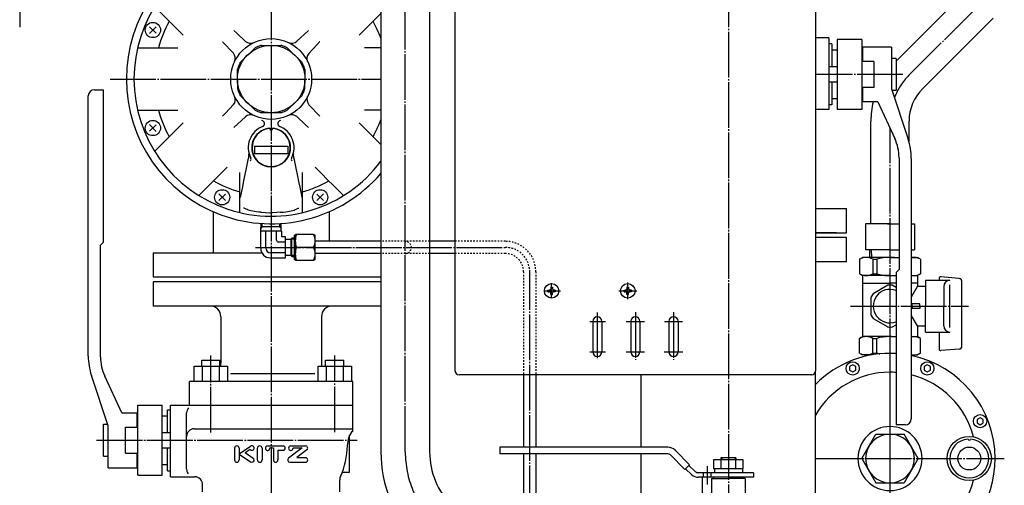
# Model space of a CAD drawing. Extents: x 386 to 2800, y 762 to 2868.
# Drawn here: x 1170 to 1816, y 1212 to 1517 of the extents above; entities that cross this region are included whole.
import ezdxf

# ---------------------------------------------------------------- set-up
doc = ezdxf.new("R2010")
doc.units = 0
for name, pattern in [('EXLTYPE0', [4, 3, -1]), ('EXLTYPE1', [2, 1, -1]), ('EXLTYPE2', [33, 30, -1, 1, -1])]:
    doc.linetypes.add(name, pattern=pattern)
doc.layers.add('LAY-1', color=3, linetype='CONTINUOUS')

msp = doc.modelspace()

# ---------------------------------------------------------------- linework, layer by layer
at = {"layer": 'LAY-1', "color": 1, "linetype": 'EXLTYPE2'}
for p, q in [((1634.68, 1938.54), (1634.68, 831.04)), ((1334.68, 1798.04), (1334.68, 831.04)), ((1422.68, 1233.88), (1422.68, 1714.04)), ((1169.68, 1604.64), (1169.68, 1512.64)), ((1753.19, 1480.99), (1799.58, 1527.39)), ((1749.18, 1481.54), (1692.18, 1481.54)), ((1229.03, 1478.54), (1406.68, 1478.54)), ((1740.74, 961.34), (1740.74, 1446.24)), ((1324.33, 1368.06), (1488.33, 1368.06)), ((1504.33, 964.04), (1504.33, 1352.06)), ((1518.68, 1334.94), (1518.68, 1344.64)), ((1568.68, 1334.04), (1568.68, 1345.04)), ((1513.93, 1339.54), (1524.53, 1339.54)), ((1562.83, 1339.54), (1574.63, 1339.54)), ((1548.68, 1325.34), (1548.68, 1294.24)), ((1573.68, 1325.64), (1573.68, 1294.24)), ((1598.68, 1325.64), (1598.68, 1294.24)), ((1714.84, 1329.54), (1792.33, 1329.54)), ((1543.68, 1319.54), (1554.03, 1319.54)), ((1567.73, 1319.54), (1579.63, 1319.54)), ((1592.73, 1319.54), (1604.63, 1319.54)), ((1543.68, 1299.54), (1554.13, 1299.54)), ((1567.63, 1299.54), (1579.73, 1299.54)), ((1592.63, 1299.54), (1604.73, 1299.54)), ((1740.74, 1154.94), (1740.74, 1304.54)), ((1295.1, 1246.51), (1295.1, 1297.12)), ((1376.39, 1246.79), (1376.39, 1297.04)), ((1220.18, 1241.54), (1391.18, 1241.54)), ((1691.83, 1229.54), (1815.74, 1229.54)), ((1620.68, 1224.49), (1620.68, 1212.5))]:
    msp.add_line(p, q, dxfattribs=at)
at = {"layer": 'LAY-1', "color": 2, "linetype": 'CONTINUOUS'}
for p, q in [((1455.18, 1606.54), (1455.18, 1287.54)), ((1692.18, 1287.54), (1692.18, 1606.54)), ((1406.68, 1586.73), (1406.68, 1233.88)), ((1438.68, 1586.73), (1438.68, 1233.88)), ((1790.74, 1536.22), (1744.68, 1490.16)), ((1808.42, 1518.55), (1762.03, 1472.16)), ((1254.88, 1508.49), (1259.27, 1512.88)), ((1254.95, 1512.81), (1259.19, 1508.56)), ((1351.57, 1503.35), (1359.11, 1510.39)), ((1700.68, 1505.54), (1692.18, 1505.54)), ((1700.68, 1505.54), (1700.68, 1458.54)), ((1309.87, 1495.44), (1302.83, 1502.98)), ((1328.27, 1500.54), (1341.08, 1500.54)), ((1702.68, 1501.54), (1700.68, 1501.54)), ((1702.68, 1501.54), (1702.68, 1486.54)), ((1706.18, 1504.54), (1706.18, 1458.54)), ((1722.18, 1504.54), (1706.18, 1504.54)), ((1722.18, 1504.54), (1722.18, 1458.54)), ((1741.68, 1499.54), (1722.68, 1499.54)), ((1722.68, 1499.54), (1722.68, 1490.04)), ((1741.68, 1499.54), (1741.68, 1472.12)), ((1314.59, 1489.57), (1323.65, 1498.62)), ((1345.71, 1498.62), (1354.76, 1489.57)), ((1706.18, 1497.54), (1702.68, 1497.54)), ((1706.18, 1486.54), (1700.68, 1486.54)), ((1730.18, 1490.04), (1722.18, 1490.04)), ((1730.18, 1490.04), (1730.18, 1473.04)), ((1744.68, 1492.04), (1741.68, 1492.04)), ((1744.68, 1492.04), (1744.68, 1471.04)), ((1312.68, 1478.54), (1312.68, 1484.94)), ((1356.68, 1484.94), (1356.68, 1478.54)), ((1730.18, 1481.54), (1722.18, 1481.54)), ((1312.68, 1478.54), (1312.68, 1472.14)), ((1356.68, 1472.14), (1356.68, 1478.54)), ((1706.18, 1476.54), (1700.68, 1476.54)), ((1702.68, 1476.54), (1702.68, 1461.54)), ((1730.18, 1473.04), (1722.18, 1473.04)), ((1722.68, 1473.04), (1722.68, 1463.54)), ((1214.68, 1296.66), (1214.68, 1467.54)), ((1218.68, 1471.54), (1224.68, 1471.54)), ((1224.68, 1371.54), (1224.68, 1471.54)), ((1224.68, 1371.54), (1224.68, 1471.54)), ((1314.59, 1467.51), (1323.65, 1458.46)), ((1345.71, 1458.46), (1354.76, 1467.51)), ((1741.68, 1472.12), (1752.65, 1439)), ((1744.68, 1471.04), (1742.03, 1471.04)), ((1359.49, 1461.64), (1366.52, 1454.1)), ((1702.68, 1461.54), (1700.68, 1461.54)), ((1706.18, 1465.54), (1702.68, 1465.54)), ((1732.68, 1463.54), (1722.68, 1463.54)), ((1732.68, 1463.54), (1743.87, 1439.54)), ((1317.78, 1453.73), (1310.24, 1446.69)), ((1328.27, 1456.54), (1341.08, 1456.54)), ((1700.68, 1458.54), (1692.18, 1458.54)), ((1722.18, 1458.54), (1706.18, 1458.54)), ((1254.88, 1448.59), (1259.27, 1444.2)), ((1254.95, 1444.27), (1259.19, 1448.52)), ((1728.24, 1383.54), (1728.24, 1450.94)), ((1753.24, 1437.04), (1753.24, 1450.94)), ((1323.68, 1434.54), (1345.68, 1434.54)), ((1323.68, 1434.54), (1323.68, 1429.54)), ((1345.68, 1434.54), (1345.68, 1429.54)), ((1345.68, 1429.54), (1323.68, 1429.54)), ((1323.64, 1427.15), (1324.57, 1425.76)), ((1344.78, 1425.76), (1345.71, 1427.15)), ((1746.68, 1426.87), (1746.68, 1353.54)), ((1754.68, 1426.42), (1754.68, 1255.54)), ((1300.34, 1403.13), (1304.73, 1398.74)), ((1300.41, 1398.81), (1304.65, 1403.06)), ((1369.02, 1403.13), (1364.63, 1398.74)), ((1368.94, 1398.81), (1364.7, 1403.06)), ((1296.68, 1391.47), (1296.68, 1364.54)), ((1372.68, 1391.47), (1372.68, 1372.06)), ((1692.18, 1393.54), (1712.18, 1393.54)), ((1712.18, 1377.54), (1712.18, 1393.54)), ((1327.9, 1378.63), (1328.06, 1383.78)), ((1328.8, 1381.46), (1328.87, 1383.73)), ((1340.39, 1381.46), (1340.32, 1383.72)), ((1341.33, 1378.63), (1341.17, 1383.77)), ((1724.74, 1383.54), (1724.74, 1366.54)), ((1740.74, 1383.54), (1724.74, 1383.54)), ((1739.14, 1383.54), (1746.68, 1383.54)), ((1754.68, 1383.54), (1756.74, 1383.54)), ((1756.74, 1383.54), (1756.74, 1366.54)), ((1327.82, 1367.47), (1327.82, 1378.64)), ((1341.66, 1378.64), (1327.82, 1378.64)), ((1327.95, 1380.3), (1328.8, 1381.46)), ((1334.68, 1381.46), (1328.03, 1381.46)), ((1331.17, 1367.67), (1331.17, 1378.64)), ((1334.68, 1381.54), (1334.62, 1381.54)), ((1334.68, 1381.54), (1334.62, 1381.54)), ((1334.68, 1381.54), (1334.62, 1381.54)), ((1334.68, 1381.54), (1334.74, 1381.54)), ((1334.68, 1381.54), (1334.74, 1381.54)), ((1334.68, 1381.54), (1334.74, 1381.54)), ((1341.24, 1381.46), (1334.68, 1381.46)), ((1338.22, 1372.77), (1338.22, 1378.64)), ((1340.39, 1381.46), (1341.28, 1380.23)), ((1341.66, 1374.91), (1341.66, 1378.64)), ((1362.51, 1376.56), (1350.55, 1376.56)), ((1350.55, 1359.56), (1350.55, 1376.56)), ((1363.55, 1376.06), (1362.51, 1376.56)), ((1692.18, 1377.54), (1712.18, 1377.54)), ((1705.69, 1377.54), (1692.18, 1377.54)), ((1222.68, 1369.54), (1224.68, 1371.54)), ((1344.08, 1371.59), (1339.39, 1371.59)), ((1344.08, 1374.91), (1341.66, 1374.91)), ((1344.08, 1361.2), (1344.08, 1374.91)), ((1344.08, 1373.46), (1347.55, 1373.46)), ((1348.15, 1374.06), (1347.55, 1373.46)), ((1350.05, 1373.46), (1347.55, 1373.46)), ((1347.55, 1373.46), (1347.55, 1362.66)), ((1350.05, 1374.06), (1348.15, 1374.06)), ((1348.15, 1362.06), (1348.15, 1374.06)), ((1350.05, 1376.06), (1350.55, 1376.06)), ((1350.05, 1360.06), (1350.05, 1376.06)), ((1363.55, 1360.06), (1363.55, 1376.06)), ((1406.68, 1372.06), (1363.55, 1372.06)), ((1455.18, 1372.06), (1438.68, 1372.06)), ((1712.18, 1374.54), (1692.18, 1374.54)), ((1712.18, 1358.54), (1712.18, 1374.54)), ((1222.68, 1296.21), (1222.68, 1369.54)), ((1257.18, 1364.54), (1257.18, 1348.54)), ((1257.18, 1364.54), (1328.55, 1364.54)), ((1257.18, 1363.89), (1257.18, 1348.54)), ((1334.25, 1364.54), (1334.68, 1364.54)), ((1334.25, 1364.54), (1334.68, 1364.54)), ((1344.08, 1364.54), (1334.3, 1364.54)), ((1362.51, 1368.06), (1351.3, 1368.06)), ((1406.68, 1364.06), (1363.55, 1364.06)), ((1455.18, 1364.06), (1438.68, 1364.06)), ((1740.74, 1366.54), (1724.74, 1366.54)), ((1727.22, 1366.54), (1727.38, 1361.54)), ((1728.39, 1366.54), (1728.54, 1361.54)), ((1740.74, 1366.54), (1746.68, 1366.54)), ((1754.68, 1366.54), (1756.74, 1366.54)), ((1334.09, 1361.2), (1344.08, 1361.2)), ((1347.55, 1362.66), (1344.08, 1362.66)), ((1347.55, 1362.66), (1348.15, 1362.06)), ((1350.05, 1362.66), (1347.55, 1362.66)), ((1348.15, 1362.06), (1350.05, 1362.06)), ((1350.55, 1360.06), (1350.05, 1360.06)), ((1362.51, 1359.56), (1350.55, 1359.56)), ((1363.55, 1360.06), (1362.51, 1359.56)), ((1712.18, 1358.54), (1692.18, 1358.54)), ((1720.74, 1360.36), (1722.79, 1361.54)), ((1720.74, 1360.36), (1720.74, 1350.72)), ((1740.74, 1361.54), (1722.79, 1361.54)), ((1729.51, 1360.36), (1732.03, 1360.36)), ((1729.51, 1360.36), (1729.51, 1350.72)), ((1732.03, 1360.36), (1732.03, 1350.72)), ((1740.74, 1361.54), (1746.68, 1361.54)), ((1754.68, 1361.54), (1758.7, 1361.54)), ((1760.74, 1360.36), (1758.7, 1361.54)), ((1760.74, 1360.36), (1760.74, 1350.72)), ((1720.74, 1350.72), (1722.79, 1349.54)), ((1729.51, 1350.72), (1732.03, 1350.72)), ((1746.68, 1353.54), (1744.68, 1351.54)), ((1744.68, 1351.54), (1744.68, 1251.54)), ((1760.74, 1350.72), (1758.7, 1349.54)), ((1406.68, 1348.54), (1257.18, 1348.54)), ((1257.18, 1345.54), (1257.18, 1329.54)), ((1334.68, 1345.54), (1257.18, 1345.54)), ((1406.68, 1345.54), (1334.68, 1345.54)), ((1722.74, 1349.57), (1722.74, 1309.51)), ((1722.74, 1344.54), (1740.74, 1344.54)), ((1740.74, 1349.54), (1722.79, 1349.54)), ((1740.74, 1349.54), (1744.68, 1349.54)), ((1744.68, 1344.54), (1740.74, 1344.54)), ((1754.68, 1349.54), (1758.7, 1349.54)), ((1758.74, 1344.54), (1754.68, 1344.54)), ((1758.74, 1349.57), (1758.74, 1342.54)), ((1763.96, 1346.54), (1763.96, 1329.54)), ((1763.96, 1346.54), (1780.04, 1346.54)), ((1772.96, 1347.76), (1772.96, 1346.54)), ((1786.13, 1347.7), (1774.05, 1348.76)), ((1787.96, 1303.37), (1787.96, 1345.71)), ((1516.23, 1340.11), (1517.29, 1340.11)), ((1516.23, 1339.54), (1516.23, 1340.11)), ((1516.23, 1339.54), (1516.23, 1338.97)), ((1516.23, 1338.97), (1517.29, 1338.97)), ((1518.11, 1341.99), (1518.11, 1340.93)), ((1518.68, 1341.99), (1518.11, 1341.99)), ((1518.11, 1337.09), (1518.11, 1338.15)), ((1518.68, 1341.99), (1519.25, 1341.99)), ((1519.25, 1341.99), (1519.25, 1340.93)), ((1519.25, 1337.09), (1519.25, 1338.15)), ((1521.13, 1340.11), (1520.07, 1340.11)), ((1521.13, 1338.97), (1520.07, 1338.97)), ((1521.13, 1339.54), (1521.13, 1340.11)), ((1521.13, 1339.54), (1521.13, 1338.97)), ((1566.23, 1340.11), (1567.29, 1340.11)), ((1566.23, 1339.54), (1566.23, 1340.11)), ((1566.23, 1339.54), (1566.23, 1338.97)), ((1566.23, 1338.97), (1567.29, 1338.97)), ((1568.11, 1341.99), (1568.11, 1340.93)), ((1568.68, 1341.99), (1568.11, 1341.99)), ((1568.11, 1337.09), (1568.11, 1338.15)), ((1568.68, 1341.99), (1569.25, 1341.99)), ((1569.25, 1341.99), (1569.25, 1340.93)), ((1569.25, 1337.09), (1569.25, 1338.15)), ((1571.13, 1340.11), (1570.07, 1340.11)), ((1571.13, 1338.97), (1570.07, 1338.97)), ((1571.13, 1339.54), (1571.13, 1340.11)), ((1571.13, 1339.54), (1571.13, 1338.97)), ((1758.74, 1342.54), (1754.68, 1335.5)), ((1758.74, 1342.54), (1763.96, 1342.54)), ((1775.96, 1342.46), (1775.96, 1329.54)), ((1780.04, 1315.54), (1780.04, 1343.54)), ((1518.68, 1337.09), (1518.11, 1337.09)), ((1518.68, 1337.09), (1519.25, 1337.09)), ((1568.68, 1337.09), (1568.11, 1337.09)), ((1568.68, 1337.09), (1569.25, 1337.09)), ((1760.24, 1331.04), (1755.24, 1331.04)), ((1755.24, 1329.54), (1755.24, 1331.04)), ((1760.24, 1329.54), (1760.24, 1331.04)), ((1406.68, 1329.54), (1257.18, 1329.54)), ((1755.24, 1329.54), (1755.24, 1328.04)), ((1760.24, 1328.04), (1755.24, 1328.04)), ((1760.24, 1329.54), (1760.24, 1328.04)), ((1763.96, 1312.54), (1763.96, 1329.54)), ((1775.96, 1316.62), (1775.96, 1329.54)), ((1301.68, 1322.54), (1301.68, 1292.01)), ((1367.68, 1322.54), (1367.68, 1292.01)), ((1545.68, 1319.54), (1545.68, 1299.54)), ((1551.68, 1319.54), (1551.68, 1299.54)), ((1570.68, 1319.54), (1570.68, 1299.54)), ((1576.68, 1319.54), (1576.68, 1299.54)), ((1595.68, 1319.54), (1595.68, 1299.54)), ((1601.68, 1319.54), (1601.68, 1299.54)), ((1758.74, 1316.54), (1754.68, 1323.58)), ((1758.74, 1316.54), (1763.96, 1316.54)), ((1758.74, 1316.54), (1758.74, 1309.51)), ((1763.96, 1312.54), (1780.04, 1312.54)), ((1772.96, 1312.54), (1772.96, 1301.32)), ((1720.74, 1308.36), (1722.79, 1309.54)), ((1720.74, 1298.72), (1720.74, 1308.36)), ((1740.74, 1309.54), (1722.79, 1309.54)), ((1729.51, 1308.36), (1732.03, 1308.36)), ((1729.51, 1298.72), (1729.51, 1308.36)), ((1732.03, 1298.72), (1732.03, 1308.36)), ((1740.74, 1309.54), (1744.68, 1309.54)), ((1754.68, 1309.54), (1758.7, 1309.54)), ((1760.74, 1308.36), (1758.7, 1309.54)), ((1760.74, 1298.72), (1760.74, 1308.36)), ((1720.74, 1298.72), (1722.79, 1297.54)), ((1729.51, 1298.72), (1732.03, 1298.72)), ((1760.74, 1298.72), (1758.7, 1297.54)), ((1786.13, 1301.38), (1774.05, 1300.32)), ((1289.1, 1294.04), (1301.1, 1294.04)), ((1289.1, 1290.04), (1289.1, 1294.04)), ((1301.1, 1290.04), (1301.1, 1294.04)), ((1370.39, 1294.04), (1382.39, 1294.04)), ((1370.39, 1290.04), (1370.39, 1294.04)), ((1382.39, 1290.04), (1382.39, 1294.04)), ((1729.04, 1297.54), (1722.79, 1297.54)), ((1754.68, 1297.54), (1758.7, 1297.54)), ((1284.13, 1290.04), (1306.07, 1290.04)), ((1284.13, 1280.04), (1284.13, 1290.04)), ((1289.61, 1280.04), (1289.61, 1290.04)), ((1300.58, 1290.04), (1300.58, 1280.04)), ((1306.07, 1290.04), (1306.07, 1280.04)), ((1365.42, 1290.04), (1387.36, 1290.04)), ((1365.42, 1280.04), (1365.42, 1290.04)), ((1370.9, 1280.04), (1370.9, 1290.04)), ((1381.87, 1290.04), (1381.87, 1280.04)), ((1387.36, 1290.04), (1387.36, 1280.04)), ((1691.83, 941.03), (1691.83, 1286.13)), ((1227.68, 1250.96), (1216.71, 1284.08)), ((1236.68, 1259.54), (1225.49, 1283.54)), ((1388.34, 1280.04), (1281.02, 1280.04)), ((1281.02, 1264.54), (1281.02, 1280.04)), ((1363.3, 1285.04), (1307.98, 1285.04)), ((1388.34, 1247.58), (1388.34, 1280.04)), ((1635.22, 1284.54), (1458.18, 1284.54)), ((1500.33, 1284.54), (1500.33, 1236.94)), ((1508.33, 1284.54), (1508.33, 1236.94)), ((1577.53, 1236.94), (1577.53, 1284.54)), ((1689.18, 1284.54), (1635.22, 1284.54)), ((1247.18, 1218.54), (1247.18, 1264.54)), ((1247.18, 1264.54), (1263.18, 1264.54)), ((1263.18, 1218.54), (1263.18, 1264.54)), ((1266.68, 1261.54), (1268.68, 1261.54)), ((1266.68, 1246.54), (1266.68, 1261.54)), ((1268.68, 1217.54), (1268.68, 1264.54)), ((1268.68, 1264.54), (1388.34, 1264.54)), ((1236.68, 1259.54), (1246.68, 1259.54)), ((1246.68, 1250.04), (1246.68, 1259.54)), ((1263.18, 1257.54), (1266.68, 1257.54)), ((1279.18, 1222.54), (1279.18, 1259.54)), ((1224.68, 1252.04), (1227.32, 1252.04)), ((1224.68, 1231.04), (1224.68, 1252.04)), ((1227.68, 1223.54), (1227.68, 1250.96)), ((1239.18, 1233.04), (1239.18, 1250.04)), ((1239.18, 1250.04), (1247.18, 1250.04)), ((1284.18, 1249.04), (1388.34, 1249.04)), ((1750.68, 1251.54), (1744.68, 1251.54)), ((1239.18, 1241.54), (1247.18, 1241.54)), ((1263.18, 1246.54), (1268.68, 1246.54)), ((1384.68, 1238.07), (1385.74, 1243.41)), ((1386.18, 1220.54), (1386.18, 1244.8)), ((1722.27, 1229.54), (1731.51, 1245.54)), ((1731.51, 1245.54), (1749.98, 1245.54)), ((1759.22, 1229.54), (1749.98, 1245.54)), ((1263.18, 1236.54), (1268.68, 1236.54)), ((1266.68, 1221.54), (1266.68, 1236.54)), ((1310.68, 1236.36), (1310.68, 1228.65)), ((1313.69, 1236.36), (1313.69, 1228.65)), ((1313.76, 1232.55), (1321.11, 1237.56)), ((1317.65, 1233.4), (1320.84, 1235.58)), ((1325.69, 1228.65), (1325.69, 1236.36)), ((1328.7, 1236.36), (1328.7, 1228.65)), ((1332.37, 1237.87), (1342.47, 1237.87)), ((1333.87, 1236.66), (1336.14, 1236.66)), ((1333.87, 1236.66), (1333.87, 1236.36)), ((1336.14, 1236.66), (1336.14, 1228.65)), ((1339.16, 1234.92), (1339.16, 1228.65)), ((1339.16, 1234.92), (1342.47, 1234.92)), ((1354.96, 1236.57), (1346.11, 1229.77)), ((1347.59, 1237.87), (1357.21, 1237.87)), ((1349.09, 1236.66), (1354.92, 1236.66)), ((1349.09, 1236.66), (1349.09, 1236.36)), ((1358.1, 1235.23), (1351.53, 1230.19)), ((1484.68, 1236.94), (1484.68, 1232.54)), ((1594.99, 1236.94), (1484.68, 1236.94)), ((1609.22, 1225.48), (1599.73, 1234.98)), ((1224.68, 1231.04), (1227.68, 1231.04)), ((1239.18, 1233.04), (1247.18, 1233.04)), ((1246.68, 1223.54), (1246.68, 1233.04)), ((1313.76, 1232.46), (1321.21, 1227.38)), ((1317.65, 1233.4), (1322.88, 1229.84)), ((1357.2, 1230.09), (1351.56, 1230.09)), ((1594.99, 1232.54), (1484.68, 1232.54)), ((1500.33, 1232.54), (1500.33, 1157.17)), ((1508.33, 1232.54), (1508.33, 1152.27)), ((1577.53, 1161.94), (1577.53, 1232.54)), ((1606.11, 1222.37), (1596.62, 1231.87)), ((1624.86, 1228.74), (1624.86, 1222.74)), ((1644.49, 1228.74), (1624.86, 1228.74)), ((1639.68, 1229.94), (1629.68, 1229.94)), ((1629.68, 1229.94), (1629.68, 1228.74)), ((1629.77, 1228.74), (1629.77, 1222.74)), ((1630.49, 1229.94), (1630.49, 1228.74)), ((1638.87, 1229.94), (1638.87, 1228.74)), ((1639.58, 1222.74), (1639.58, 1228.74)), ((1639.68, 1229.94), (1639.68, 1228.74)), ((1644.49, 1222.74), (1644.49, 1228.74)), ((1722.27, 1229.54), (1731.51, 1213.54)), ((1759.22, 1229.54), (1749.98, 1213.54)), ((1227.68, 1223.54), (1246.68, 1223.54)), ((1263.18, 1225.54), (1266.68, 1225.54)), ((1266.68, 1221.54), (1268.68, 1221.54)), ((1347.01, 1227.14), (1357.2, 1227.14)), ((1609.22, 1225.48), (1606.11, 1222.37)), ((1606.61, 1222.87), (1610.79, 1218.89)), ((1612.85, 1221.07), (1608.73, 1224.99)), ((1644.49, 1222.74), (1624.86, 1222.74)), ((1625.48, 1222.74), (1625.48, 1220.24)), ((1643.88, 1222.74), (1643.88, 1220.24)), ((1247.18, 1218.54), (1263.18, 1218.54)), ((1268.68, 1217.54), (1284.68, 1217.54)), ((1379.68, 1207.66), (1379.68, 1215.63)), ((1382.68, 1220.54), (1386.18, 1220.54)), ((1651.18, 1220.24), (1614.92, 1220.24)), ((1651.18, 1217.24), (1614.92, 1217.24)), ((1617.68, 1197.04), (1617.68, 1217.24)), ((1623.68, 1216.44), (1623.68, 1203.73)), ((1623.68, 1216.44), (1634.68, 1216.44)), ((1624.68, 1217.24), (1624.68, 1216.44)), ((1645.68, 1216.44), (1634.68, 1216.44)), ((1644.68, 1217.24), (1644.68, 1216.44)), ((1645.68, 1216.44), (1645.68, 1203.73)), ((1651.18, 1220.24), (1651.18, 1217.24)), ((1289.68, 1207.66), (1289.68, 1212.54)), ((1731.51, 1213.54), (1749.98, 1213.54))]:
    msp.add_line(p, q, dxfattribs=at)
at = {"layer": 'LAY-1', "color": 1, "linetype": 'EXLTYPE1'}
for p, q in [((1438.68, 1372.06), (1406.68, 1372.06)), ((1488.33, 1372.06), (1455.18, 1372.06)), ((1438.68, 1364.06), (1406.68, 1364.06)), ((1488.33, 1364.06), (1455.18, 1364.06)), ((1500.33, 1352.06), (1500.33, 1284.54)), ((1508.33, 1352.06), (1508.33, 1284.54))]:
    msp.add_line(p, q, dxfattribs=at)
at = {"layer": 'LAY-1', "color": 1, "linetype": 'EXLTYPE0'}
for p, q in [((1618.18, 1220.24), (1618.18, 1217.24)), ((1623.18, 1220.24), (1623.18, 1217.24))]:
    msp.add_line(p, q, dxfattribs=at)
at = {"layer": 'LAY-1', "color": 2, "linetype": 'CONTINUOUS', "flags": 128}
for points in [[(1258.21, 1526.01), (1264.72, 1519.5), (1268.61, 1515.62), (1272.65, 1511.58), (1276.85, 1507.38)], [(1406.68, 1521.55), (1400.74, 1515.62), (1396.71, 1511.58), (1392.51, 1507.38)], [(1310.24, 1510.39), (1310.26, 1510.36), (1312.19, 1508.58), (1317.91, 1503.24)], [(1247.04, 1499.04), (1256.25, 1499.04), (1261.74, 1499.04), (1267.46, 1499.04), (1273.39, 1499.04)], [(1366.52, 1502.98), (1366.5, 1502.95), (1364.72, 1501.03), (1359.37, 1495.31)], [(1406.68, 1499.04), (1401.9, 1499.04), (1395.96, 1499.04)], [(1302.83, 1454.1), (1302.85, 1454.13), (1304.63, 1456.05), (1309.98, 1461.77)], [(1247.04, 1458.04), (1256.25, 1458.04), (1261.74, 1458.04), (1267.46, 1458.04), (1273.39, 1458.04)], [(1359.11, 1446.69), (1359.09, 1446.72), (1357.17, 1448.5), (1351.44, 1453.84)], [(1406.68, 1458.04), (1401.9, 1458.04), (1395.96, 1458.04)], [(1258.21, 1431.07), (1264.72, 1437.58), (1268.61, 1441.46), (1272.65, 1445.5), (1276.85, 1449.7)], [(1406.68, 1435.53), (1400.74, 1441.46), (1396.71, 1445.5), (1392.51, 1449.7)], [(1319.95, 1427.53), (1319.42, 1425.44), (1318.23, 1420.14)], [(1324.57, 1425.76), (1325.4, 1424.8), (1325.55, 1424.64)], [(1343.8, 1424.64), (1342.86, 1423.76), (1341.78, 1422.95), (1340.4, 1422.15), (1338.86, 1421.49), (1337.14, 1421.03), (1335.33, 1420.81), (1333.76, 1420.82), (1332.23, 1421.03), (1330.85, 1421.38), (1329.56, 1421.86), (1327.9, 1422.74), (1326.47, 1423.79), (1325.55, 1424.64)], [(1343.8, 1424.64), (1344.62, 1425.56), (1344.78, 1425.76)], [(1351.12, 1420.14), (1349.93, 1425.44), (1349.41, 1427.53)], [(1287.21, 1402.08), (1293.72, 1408.59), (1297.6, 1412.47), (1301.64, 1416.51), (1305.84, 1420.71)], [(1314.18, 1390.91), (1314.18, 1400.11), (1314.18, 1405.61), (1314.18, 1411.32), (1314.18, 1417.25)], [(1318.23, 1420.14), (1317.39, 1415.99), (1316.57, 1411.89), (1315.77, 1407.78), (1314.98, 1403.76), (1314.4, 1400.86)], [(1354.95, 1400.86), (1354.29, 1404.21), (1353.61, 1407.65), (1352.92, 1411.21), (1352.2, 1414.82), (1351.12, 1420.14)], [(1355.18, 1390.91), (1355.18, 1400.11), (1355.18, 1405.61), (1355.18, 1411.32), (1355.18, 1417.25)], [(1382.15, 1402.08), (1375.64, 1408.59), (1371.75, 1412.47), (1367.71, 1416.51), (1363.52, 1420.71)], [(1317.78, 1393.38), (1317.05, 1393.71), (1316.58, 1393.88)], [(1318.33, 1393.11), (1318.19, 1393.19), (1317.76, 1393.39)], [(1328.45, 1391.05), (1328.14, 1391.08), (1326.61, 1391.24), (1325.15, 1391.42), (1323.79, 1391.63), (1322.55, 1391.86), (1321.44, 1392.1), (1320.47, 1392.34), (1319.6, 1392.6), (1318.85, 1392.88), (1318.36, 1393.11)], [(1328.42, 1391.07), (1330.98, 1390.89), (1333.71, 1390.81), (1334.68, 1390.81)], [(1340.94, 1391.07), (1338.38, 1390.89), (1335.64, 1390.81), (1334.68, 1390.81)], [(1340.9, 1391.05), (1341.22, 1391.08), (1342.75, 1391.24), (1344.21, 1391.42), (1345.56, 1391.63), (1346.8, 1391.86), (1347.91, 1392.1), (1348.88, 1392.34), (1349.75, 1392.6), (1350.5, 1392.88), (1351, 1393.11)], [(1351.02, 1393.11), (1351.16, 1393.19), (1351.59, 1393.39)], [(1351.57, 1393.38), (1352.3, 1393.71), (1352.77, 1393.88)], [(1739.36, 1343.29), (1729.68, 1337.7)], [(1744.68, 1341.82), (1742.13, 1343.29)], [(1728.14, 1335.04), (1728.14, 1324.04)], [(1729.68, 1321.38), (1739.21, 1315.88)], [(1742.28, 1315.88), (1744.68, 1317.26)], [(1716.25, 1290.98), (1714.25, 1289.82), (1714.25, 1287.51), (1716.25, 1286.36), (1718.25, 1287.51), (1718.25, 1289.82), (1716.25, 1290.98)], [(1765.23, 1290.98), (1763.23, 1289.82), (1763.23, 1287.51), (1765.23, 1286.36), (1767.23, 1287.51), (1767.23, 1289.82), (1765.23, 1290.98)], [(1799.87, 1256.34), (1797.87, 1255.19), (1797.87, 1252.88), (1799.87, 1251.72), (1801.87, 1252.88), (1801.87, 1255.19), (1799.87, 1256.34)]]:
    msp.add_lwpolyline(points, dxfattribs=at)
at = {"layer": 'LAY-1', "color": 2, "linetype": 'CONTINUOUS'}
for centre, radius in [((1257.07, 1510.69), 5), ((1334.68, 1478.54), 26.5), ((1334.68, 1478.54), 22.12), ((1257.07, 1446.39), 5), ((1302.53, 1400.93), 5), ((1366.82, 1400.93), 5), ((1518.68, 1339.54), 4.75), ((1568.68, 1339.54), 4.75), ((1716.25, 1288.67), 4.36), ((1765.23, 1288.67), 4.36), ((1799.87, 1254.03), 4.36), ((1792.74, 1229.54), 14.5), ((1792.74, 1229.54), 7.5)]:
    msp.add_circle(centre, radius, dxfattribs=at)
for centre, radius, start, end in [((1334.68, 1478.54), 95, 40.72105, 319.27895), ((1334.68, 1478.54), 90, 36.8699, 323.1301), ((1334.68, 1478.54), 76.8, 150.48145, 164.51855), ((1334.68, 1478.54), 76.8, 20.36451, 29.51855), ((1321.19, 1507.01), 5, 228.96675, 295.34674), ((1325.06, 1497.21), 2, 117.24721, 135), ((1334.68, 1478.54), 23, 107.75279, 117.24721), ((1328.27, 1498.54), 2, 90, 107.75279), ((1341.08, 1498.54), 2, 72.24721, 90), ((1334.68, 1478.54), 23, 62.75279, 72.24721), ((1344.29, 1497.21), 2, 45, 62.75279), ((1348.16, 1507.01), 5, 244.65185, 313.01467), ((1306.21, 1492.03), 5, 334.65185, 43.01467), ((1363.14, 1492.02), 5, 138.96675, 205.34674), ((1334.68, 1478.54), 23, 152.75279, 162.24721), ((1316.01, 1488.15), 2, 135, 152.75279), ((1353.35, 1488.15), 2, 27.24721, 45), ((1334.68, 1478.54), 23, 17.75279, 27.24721), ((1314.68, 1484.94), 2, 162.24721, 180), ((1354.68, 1484.94), 2, 0, 17.75279), ((1685.18, 1479.04), 5, 0, 2.9999977907e-06), ((1218.68, 1467.54), 4, 90, 180), ((1306.21, 1465.06), 5, 318.96675, 25.34674), ((1314.68, 1472.14), 2, 180, 197.75279), ((1334.68, 1478.54), 23, 197.75279, 207.24721), ((1316.01, 1468.93), 2, 207.24721, 225), ((1353.35, 1468.93), 2, 315, 332.75279), ((1334.68, 1478.54), 23, 332.75279, 342.24721), ((1354.68, 1472.14), 2, 342.24721, 0), ((1363.14, 1465.05), 5, 154.65185, 223.01467), ((1783.24, 1450.94), 30, 135, 180), ((1783.24, 1450.94), 55, 166.7592, 180), ((1334.68, 1478.54), 76.8, 195.48145, 209.51855), ((1321.19, 1450.07), 5, 64.65185, 133.01467), ((1325.06, 1459.87), 2, 225, 242.75279), ((1334.68, 1478.54), 23, 242.75279, 252.24721), ((1328.27, 1458.54), 2, 252.24721, 270), ((1341.08, 1458.54), 2, 270, 287.75279), ((1334.68, 1478.54), 23, 287.75279, 297.24721), ((1344.29, 1459.87), 2, 297.24721, 315), ((1348.16, 1450.07), 5, 48.96675, 115.34674), ((1334.68, 1433.54), 15.03, 112.14945, 206.67758), ((1328.26, 1449.31), 2, 292.14945, 81.55743), ((1341.1, 1449.31), 2, 98.44257, 247.85055), ((1334.68, 1433.54), 15.03, 333.32242, 67.85055), ((1334.68, 1478.54), 76.8, 330.48145, 339.63549), ((1334.68, 1433.54), 12.75, 93.59562, 210.06794), ((1334.68, 1433.54), 12.5, 94.58489, 85.41511), ((1334.68, 1446.04), 1, 182.29244, 357.70756), ((1334.68, 1446.29), 0.8, 181.79781, 358.20219), ((1334.68, 1433.54), 12.75, 329.93206, 86.40438), ((1716.68, 1426.87), 30, 0, 25.00003), ((1714.68, 1426.42), 40, 0, 18.32941), ((1319.46, 1425.9), 2, 329.38485, 26.67758), ((1349.89, 1425.9), 2, 153.32242, 210.61515), ((1334.68, 1478.54), 76.8, 240.48145, 254.51855), ((1334.68, 1478.54), 76.8, 285.48145, 299.51855), ((1362.74, 1372.31), 12.21, 159.62453, 200.37547), ((1354.34, 1372.31), 9.21, 332.50617, 27.49383), ((1339.39, 1372.77), 1.18, 180, 270), ((1334.09, 1367.47), 6.27, 180, 270), ((1334.3, 1367.67), 3.13, 180, 270), ((1362.66, 1363.81), 12.13, 159.48307, 200.51693), ((1354.45, 1363.81), 9.11, 332.19847, 27.80153), ((1725.13, 1352.82), 8.72, 59.82715, 120.17285), ((1740.74, 1328.8), 32.74, 90, 105.44359), ((1740.74, 1328.8), 32.74, 79.55705, 90), ((1756.36, 1352.82), 8.72, 59.82715, 101.10712), ((1725.13, 1358.26), 8.72, 239.82715, 300.17285), ((1740.74, 1382.28), 32.74, 254.55641, 270), ((1756.36, 1358.26), 8.72, 258.89288, 300.17285), ((1740.74, 1382.28), 32.74, 270, 276.90165), ((1773.96, 1347.76), 1, 85, 180), ((1780.04, 1342.46), 4.08, 90, 180), ((1785.96, 1345.71), 2, 0, 85), ((1517.29, 1340.93), 0.817, 270, 0), ((1517.29, 1338.15), 0.817, 0, 90), ((1520.07, 1340.93), 0.817, 180, 270), ((1520.07, 1338.15), 0.817, 90, 180), ((1567.29, 1340.93), 0.817, 270, 0), ((1567.29, 1338.15), 0.817, 0, 90), ((1570.07, 1340.93), 0.817, 180, 270), ((1570.07, 1338.15), 0.817, 90, 180), ((1740.74, 1329.54), 13.75, 143.59986, 156.91663), ((1740.74, 1329.54), 11, 69.04499, 290.95501), ((1740.74, 1329.54), 13.75, 83.59986, 96.40014), ((1294.68, 1322.54), 7, 0, 90), ((1374.68, 1322.54), 7, 90, 180), ((1548.68, 1319.54), 3, 0, 180), ((1573.68, 1319.54), 3, 0, 180), ((1598.68, 1319.54), 3, 0, 180), ((1740.74, 1329.54), 13.75, 203.59986, 216.40014), ((1740.74, 1329.54), 13.75, 263.59986, 276.40014), ((1780.04, 1316.62), 4.08, 180, 270), ((1725.13, 1300.82), 8.72, 59.82715, 120.17285), ((1740.74, 1276.8), 32.74, 90, 105.44359), ((1740.74, 1276.8), 32.74, 83.09835, 90), ((1756.36, 1300.82), 8.72, 59.82715, 101.10712), ((1548.68, 1299.54), 3, 180, 0), ((1573.68, 1299.54), 3, 180, 0), ((1598.68, 1299.54), 3, 180, 0), ((1725.13, 1306.26), 8.72, 239.82715, 300.17285), ((1740.74, 1330.28), 32.74, 254.55641, 258.30193), ((1756.36, 1306.26), 8.72, 258.89288, 300.17285), ((1773.96, 1301.32), 1, 180, 275), ((1785.96, 1303.37), 2, 275, 0), ((1254.68, 1296.66), 40, 180, 198.32941), ((1252.68, 1296.21), 30, 180, 205.00003), ((1740.74, 1229.54), 69, 86.73155, 135.14774), ((1740.74, 1229.54), 69, 0, 78.34947), ((1293.68, 1292.01), 8, 345.74002, 0), ((1375.68, 1292.01), 8, 180, 194.25989), ((1458.18, 1287.54), 3, 180, 270), ((1689.18, 1287.54), 3, 270, 0), ((1740.74, 1229.54), 56.62, 90, 149.75676), ((1740.74, 1229.54), 56.62, 86.01604, 90), ((1740.74, 1229.54), 56.62, 14.55083, 75.75404), ((1284.18, 1259.54), 5, 138.14252, 180), ((1750.68, 1255.54), 4, 270, 0), ((1284.18, 1244.04), 5, 90, 180), ((1392.61, 1242.04), 7, 127.61919, 168.67803), ((1740.74, 1229.54), 21, 0, 180), ((1740.74, 1229.54), 16, 0, 180), ((1792.74, 1229.54), 12.75, 93.59562, 86.40438), ((1792.74, 1242.29), 0.8, 181.79781, 358.20219), ((1312.18, 1236.36), 1.51, 0, 180), ((1322.07, 1236.39), 1.47, 213.57453, 89.14318), ((1322.12, 1236.08), 1.79, 90.77894, 124.25905), ((1327.2, 1236.36), 1.51, 0, 180), ((1332.37, 1236.36), 1.51, 89.99996, 0), ((1342.47, 1236.39), 1.47, 270.00001, 90.00001), ((1347.59, 1236.36), 1.51, 90, 0), ((1357.21, 1236.4), 1.47, 307.5241, 90), ((1334.68, 1238.54), 50, 335.38005, 359.46185), ((1594.99, 1230.24), 6.7, 45, 89.99996), ((1312.18, 1228.65), 1.51, 180, 0), ((1322.04, 1228.61), 1.48, 235.74094, 55.74098), ((1327.2, 1228.65), 1.51, 180, 0), ((1337.65, 1228.65), 1.51, 180, 0), ((1347.01, 1228.61), 1.47, 127.52413, 270.00001), ((1357.2, 1228.61), 1.47, 270.00001, 90.00001), ((1488.68, 1233.88), 82, 180, 225), ((1488.68, 1233.88), 50, 180, 225), ((1594.99, 1230.24), 2.3, 44.99978, 89.99969), ((1740.74, 1229.54), 69, 224.85226, 0), ((1740.74, 1229.54), 21, 180, 0), ((1740.74, 1229.54), 16, 180, 0), ((1284.18, 1222.54), 5, 180, 217.73874), ((1614.92, 1223.24), 3, 226.44253, 270), ((1284.68, 1212.54), 5, 0, 90), ((1384.68, 1215.63), 5, 155.38006, 180), ((1382.68, 1218.54), 2, 90, 157.37994), ((1614.92, 1223.24), 6, 226.44253, 270), ((1740.74, 1229.54), 56.62, 280.17223, 345.44917)]:
    msp.add_arc(centre, radius, start, end, dxfattribs=at)
at = {"layer": 'LAY-1', "color": 1, "linetype": 'EXLTYPE2'}
for centre, radius, start, end in [((1783.24, 1450.94), 42.5, 135, 158.83839), ((1488.68, 1233.88), 66, 180, 225)]:
    msp.add_arc(centre, radius, start, end, dxfattribs=at)
at = {"layer": 'LAY-1', "color": 1, "linetype": 'EXLTYPE1'}
for centre, radius, start in [((1422.68, 1368.06), 4, 270), ((1488.33, 1352.06), 20, 0), ((1488.33, 1352.06), 16, 0), ((1488.33, 1352.06), 12, 0)]:
    msp.add_arc(centre, radius, start, 90, dxfattribs=at)
at = {"layer": 'LAY-1', "color": 2, "linetype": 'CONTINUOUS'}
for centre, major_axis, ratio, start_param, end_param in [((1316.17, 1428.39), (-3.82, -1.2), 0.887484, 2.560783, 3.103713), ((1353.18, 1428.39), (-3.82, 1.2), 0.887484, 0.03788, 0.58081), ((1318.79, 1394), (-0.456, -0.89), 0.953583, 0.000514, 0.023437), ((1350.57, 1394), (0.456, -0.89), 0.953583, -0.023437, -0.000514)]:
    msp.add_ellipse(centre, major_axis=major_axis, ratio=ratio, start_param=start_param, end_param=end_param, dxfattribs=at)

doc.saveas('drawing.dxf')
